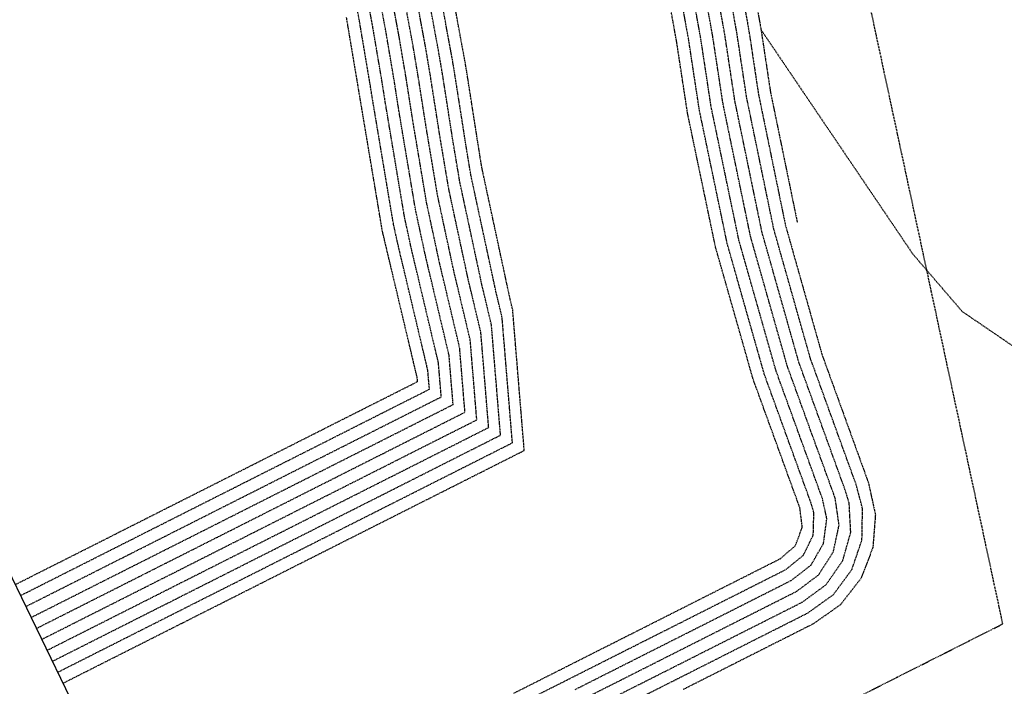
# Model space of a CAD drawing. Units: feet. Extents: x 2234101 to 2237149, y 13786948 to 13789321.
# Drawn here: x 2234556 to 2234798, y 13787156 to 13787320 of the extents above; entities that cross this region are included whole.
import ezdxf

# ---------------------------------------------------------------- set-up
doc = ezdxf.new("R2010")
doc.units = ezdxf.units.FT
doc.header["$MEASUREMENT"] = 0
doc.linetypes.add('HIDDEN2', pattern=[0.1875, 0.125, -0.0625])
doc.linetypes.add('MP3003400$0$HIDDEN', pattern=[0.375, 0.25, -0.125])
for name, color, linetype in [('CE-TOPO-MAJR', 37, 'HIDDEN2'), ('CE-TOPO-MINR', 39, 'HIDDEN2'), ('MP3003400$0$CP-UTIL-ESMT-U3', 252, 'MP3003400$0$HIDDEN')]:
    doc.layers.add(name, color=color, linetype=linetype)

msp = doc.modelspace()

# ---------------------------------------------------------------- linework, layer by layer
msp.add_line((2234667.72, 13786947.97), (2234100.65, 13788117.14))
at = {"layer": 'CE-TOPO-MAJR', "color": 37, "linetype": 'HIDDEN2', "lineweight": -3}
for p, q in [((2234659.08, 13787311.81, 695), (2234655.11, 13787333.43, 695)), ((2234735.48, 13787334.14, 705), (2234738.39, 13787317.89, 705)), ((2234723.53, 13787315.85, 700), (2234720.65, 13787331.82, 700)), ((2234642.76, 13787318.4, 690), (2234641.53, 13787325.1, 690)), ((2234645.03, 13787305, 690), (2234642.76, 13787318.4, 690)), ((2234738.39, 13787317.89, 705), (2234775.8, 13787262.6, 705)), ((2234738.39, 13787317.89, 705), (2234740.69, 13787302.63, 705)), ((2234726.11, 13787298.87, 700), (2234723.53, 13787315.85, 700)), ((2234659.89, 13787307.06, 695), (2234659.08, 13787311.81, 695)), ((2234662.53, 13787290.18, 695), (2234659.89, 13787307.06, 695)), ((2234645.85, 13787299.76, 690), (2234645.03, 13787305, 690)), ((2234740.69, 13787302.63, 705), (2234744.01, 13787286.49, 705)), ((2234650.52, 13787271.89, 690), (2234645.85, 13787299.76, 690)), ((2234729.52, 13787282.47, 700), (2234726.11, 13787298.87, 700)), ((2234664.19, 13787280.29, 695), (2234662.53, 13787290.18, 695)), ((2234744.01, 13787286.49, 705), (2234747.33, 13787270.34, 705)), ((2234732.93, 13787266.06, 700), (2234729.52, 13787282.47, 700)), ((2234669.59, 13787255.16, 695), (2234664.19, 13787280.29, 695)), ((2234652.2, 13787264.09, 690), (2234650.52, 13787271.89, 690)), ((2234737.51, 13787249.94, 700), (2234732.93, 13787266.06, 700)), ((2234658.9, 13787235.82, 690), (2234652.2, 13787264.09, 690)), ((2234775.8, 13787262.6, 705), (2234787.97, 13787248.44, 705)), ((2234671.97, 13787245.12, 695), (2234669.59, 13787255.16, 695)), ((2234742.08, 13787233.83, 700), (2234737.51, 13787249.94, 700)), ((2234787.97, 13787248.44, 705), (2234833.22, 13787217.61, 705)), ((2234674.2, 13787217.96, 695), (2234671.97, 13787245.12, 695)), ((2234659.6, 13787227.39, 690), (2234658.9, 13787235.82, 690)), ((2234747.8, 13787218.08, 700), (2234742.08, 13787233.83, 700)), ((2234648.23, 13787221.65, 690), (2234659.6, 13787227.39, 690)), ((2234646.96, 13787221.01, 690), (2234648.23, 13787221.65, 690)), ((2234630.88, 13787212.9, 690), (2234646.96, 13787221.01, 690)), ((2234670.17, 13787215.93, 695), (2234674.2, 13787217.96, 695)), ((2234753.51, 13787202.33, 700), (2234747.8, 13787218.08, 700)), ((2234643.35, 13787202.38, 695), (2234670.17, 13787215.93, 695)), ((2234591.28, 13787192.9, 690), (2234630.88, 13787212.9, 690)), ((2234637.64, 13787199.5, 695), (2234643.35, 13787202.38, 695)), ((2234754.61, 13787197.4, 700), (2234753.51, 13787202.33, 700)), ((2234623.59, 13787192.41, 695), (2234637.64, 13787199.5, 695)), ((2234753.79, 13787191.29, 700), (2234754.61, 13787197.4, 700)), ((2234589.89, 13787192.2, 690), (2234590, 13787192.26, 690)), ((2234590, 13787192.26, 690), (2234591.28, 13787192.9, 690)), ((2234596.76, 13787178.87, 695), (2234623.59, 13787192.41, 695)), ((2234582.69, 13787188.57, 690), (2234586.29, 13787190.38, 690)), ((2234586.29, 13787190.38, 690), (2234589.89, 13787192.2, 690)), ((2234750.71, 13787185.94, 700), (2234753.79, 13787191.29, 700)), ((2234557.25, 13787175.73, 690), (2234581.3, 13787187.86, 690)), ((2234581.3, 13787187.86, 690), (2234582.57, 13787188.51, 690)), ((2234582.57, 13787188.51, 690), (2234582.69, 13787188.57, 690)), ((2234745.85, 13787182.16, 700), (2234750.71, 13787185.94, 700)), ((2234738.62, 13787178.51, 700), (2234745.85, 13787182.16, 700)), ((2234594.32, 13787177.64, 695), (2234596.76, 13787178.87, 695)), ((2234726.37, 13787172.32, 700), (2234738.62, 13787178.51, 700)), ((2234589.33, 13787175.12, 695), (2234591.77, 13787176.35, 695)), ((2234591.77, 13787176.35, 695), (2234593.05, 13787176.99, 695)), ((2234593.05, 13787176.99, 695), (2234594.32, 13787177.64, 695)), ((2234563.8, 13787162.23, 695), (2234589.33, 13787175.12, 695)), ((2234714.12, 13787166.14, 700), (2234726.37, 13787172.32, 700)), ((2234701.87, 13787159.96, 700), (2234714.12, 13787166.14, 700)), ((2234692.61, 13787155.28, 700), (2234701.87, 13787159.96, 700))]:
    msp.add_line(p, q, dxfattribs=at)
at = {"layer": 'CE-TOPO-MINR', "color": 39, "linetype": 'HIDDEN2', "lineweight": -3}
for p, q in [((2234665.61, 13787309.18, 697), (2234660.55, 13787336.76, 697)), ((2234662.35, 13787310.49, 696), (2234657.83, 13787335.1, 696)), ((2234732.45, 13787317.07, 703), (2234729.55, 13787333.21, 703)), ((2234732.51, 13787333.68, 704), (2234735.42, 13787317.48, 704)), ((2234655.82, 13787313.13, 694), (2234652.4, 13787331.77, 694)), ((2234717.59, 13787315.03, 698), (2234714.72, 13787330.89, 698)), ((2234720.56, 13787315.44, 699), (2234717.69, 13787331.36, 699)), ((2234726.5, 13787316.26, 701), (2234723.62, 13787332.29, 701)), ((2234729.48, 13787316.67, 702), (2234726.58, 13787332.75, 702)), ((2234649.29, 13787315.76, 692), (2234646.97, 13787328.44, 692)), ((2234652.56, 13787314.44, 693), (2234649.68, 13787330.1, 693)), ((2234646.03, 13787317.08, 691), (2234644.25, 13787326.77, 691)), ((2234639.5, 13787319.71, 689), (2234638.82, 13787323.44, 689)), ((2234639.08, 13787304.17, 688), (2234636.24, 13787321.03, 688)), ((2234642.05, 13787304.59, 689), (2234639.5, 13787319.71, 689)), ((2234648, 13787305.41, 691), (2234646.03, 13787317.08, 691)), ((2234729.02, 13787299.68, 701), (2234726.5, 13787316.26, 701)), ((2234731.92, 13787300.5, 702), (2234729.48, 13787316.67, 702)), ((2234734.83, 13787301.31, 703), (2234732.45, 13787317.07, 703)), ((2234735.42, 13787317.48, 704), (2234737.73, 13787302.12, 704)), ((2234650.97, 13787305.82, 692), (2234649.29, 13787315.76, 692)), ((2234653.94, 13787306.23, 693), (2234652.56, 13787314.44, 693)), ((2234720.3, 13787297.25, 698), (2234717.59, 13787315.03, 698)), ((2234723.21, 13787298.06, 699), (2234720.56, 13787315.44, 699)), ((2234656.91, 13787306.64, 694), (2234655.82, 13787313.13, 694)), ((2234662.86, 13787307.47, 696), (2234662.35, 13787310.49, 696)), ((2234665.83, 13787307.88, 697), (2234665.61, 13787309.18, 697)), ((2234659.19, 13787292.1, 694), (2234656.91, 13787306.64, 694)), ((2234665.87, 13787288.26, 696), (2234662.86, 13787307.47, 696)), ((2234669.2, 13787286.35, 697), (2234665.83, 13787307.88, 697)), ((2234639.17, 13787303.59, 688), (2234639.08, 13787304.17, 688)), ((2234642.51, 13787301.68, 689), (2234642.05, 13787304.59, 689)), ((2234649.18, 13787297.84, 691), (2234648, 13787305.41, 691)), ((2234652.52, 13787295.93, 692), (2234650.97, 13787305.82, 692)), ((2234655.86, 13787294.01, 693), (2234653.94, 13787306.23, 693)), ((2234645.05, 13787268.53, 688), (2234639.17, 13787303.59, 688)), ((2234647.79, 13787270.21, 689), (2234642.51, 13787301.68, 689)), ((2234737.73, 13787302.12, 704), (2234741.06, 13787285.92, 704)), ((2234732.41, 13787283.33, 701), (2234729.02, 13787299.68, 701)), ((2234735.29, 13787284.19, 702), (2234731.92, 13787300.5, 702)), ((2234738.18, 13787285.06, 703), (2234734.83, 13787301.31, 703)), ((2234653.25, 13787273.57, 691), (2234649.18, 13787297.84, 691)), ((2234723.75, 13787280.74, 698), (2234720.3, 13787297.25, 698)), ((2234726.64, 13787281.6, 699), (2234723.21, 13787298.06, 699)), ((2234655.99, 13787275.25, 692), (2234652.52, 13787295.93, 692)), ((2234658.72, 13787276.93, 693), (2234655.86, 13787294.01, 693)), ((2234661.46, 13787278.61, 694), (2234659.19, 13787292.1, 694)), ((2234666.92, 13787281.97, 696), (2234665.87, 13787288.26, 696)), ((2234669.66, 13787283.65, 697), (2234669.2, 13787286.35, 697)), ((2234741.53, 13787268.8, 703), (2234738.18, 13787285.06, 703)), ((2234741.06, 13787285.92, 704), (2234744.39, 13787269.72, 704)), ((2234676.55, 13787251.58, 697), (2234669.66, 13787283.65, 697)), ((2234735.8, 13787266.98, 701), (2234732.41, 13787283.33, 701)), ((2234738.66, 13787267.89, 702), (2234735.29, 13787284.19, 702)), ((2234673.07, 13787253.37, 696), (2234666.92, 13787281.97, 696)), ((2234727.2, 13787264.24, 698), (2234723.75, 13787280.74, 698)), ((2234730.07, 13787265.15, 699), (2234726.64, 13787281.6, 699)), ((2234666.11, 13787256.94, 694), (2234661.46, 13787278.61, 694)), ((2234659.16, 13787260.52, 692), (2234655.99, 13787275.25, 692)), ((2234662.63, 13787258.73, 693), (2234658.72, 13787276.93, 693)), ((2234655.68, 13787262.31, 691), (2234653.25, 13787273.57, 691)), ((2234648.72, 13787265.88, 689), (2234647.79, 13787270.21, 689)), ((2234645.24, 13787267.67, 688), (2234645.05, 13787268.53, 688)), ((2234653.68, 13787232.1, 688), (2234645.24, 13787267.67, 688)), ((2234743.2, 13787251.87, 702), (2234738.66, 13787267.89, 702)), ((2234746.04, 13787252.84, 703), (2234741.53, 13787268.8, 703)), ((2234744.39, 13787269.72, 704), (2234748.89, 13787253.8, 704)), ((2234656.29, 13787233.96, 689), (2234648.72, 13787265.88, 689)), ((2234734.66, 13787248.98, 699), (2234730.07, 13787265.15, 699)), ((2234740.35, 13787250.91, 701), (2234735.8, 13787266.98, 701)), ((2234731.82, 13787248.02, 698), (2234727.2, 13787264.24, 698)), ((2234661.52, 13787237.68, 691), (2234655.68, 13787262.31, 691)), ((2234664.13, 13787239.54, 692), (2234659.16, 13787260.52, 692)), ((2234666.74, 13787241.4, 693), (2234662.63, 13787258.73, 693)), ((2234669.36, 13787243.26, 694), (2234666.11, 13787256.94, 694)), ((2234674.59, 13787246.98, 696), (2234673.07, 13787253.37, 696)), ((2234748.89, 13787253.8, 704), (2234753.38, 13787237.89, 704)), ((2234677.2, 13787248.85, 697), (2234676.55, 13787251.58, 697)), ((2234744.91, 13787234.84, 701), (2234740.35, 13787250.91, 701)), ((2234747.73, 13787235.86, 702), (2234743.2, 13787251.87, 702)), ((2234750.56, 13787236.87, 703), (2234746.04, 13787252.84, 703)), ((2234680.05, 13787214.19, 697), (2234677.2, 13787248.85, 697)), ((2234739.26, 13787232.81, 699), (2234734.66, 13787248.98, 699)), ((2234677.13, 13787216.07, 696), (2234674.59, 13787246.98, 696)), ((2234736.43, 13787231.8, 698), (2234731.82, 13787248.02, 698)), ((2234671.28, 13787219.85, 694), (2234669.36, 13787243.26, 694)), ((2234668.36, 13787221.73, 693), (2234666.74, 13787241.4, 693)), ((2234665.44, 13787223.62, 692), (2234664.13, 13787239.54, 692)), ((2234662.52, 13787225.5, 691), (2234661.52, 13787237.68, 691)), ((2234756.21, 13787221.27, 703), (2234750.56, 13787236.87, 703)), ((2234753.38, 13787237.89, 704), (2234759.02, 13787222.34, 704)), ((2234656.68, 13787229.28, 689), (2234656.29, 13787233.96, 689)), ((2234750.6, 13787219.14, 701), (2234744.91, 13787234.84, 701)), ((2234753.41, 13787220.21, 702), (2234747.73, 13787235.86, 702)), ((2234652.29, 13787230.42, 688), (2234653.75, 13787231.16, 688)), ((2234653.75, 13787231.16, 688), (2234653.68, 13787232.1, 688)), ((2234742.19, 13787215.95, 698), (2234736.43, 13787231.8, 698)), ((2234744.99, 13787217.01, 699), (2234739.26, 13787232.81, 699)), ((2234630.24, 13787219.3, 688), (2234652.29, 13787230.42, 688)), ((2234649.34, 13787225.58, 689), (2234656.68, 13787229.28, 689)), ((2234639.89, 13787220.81, 689), (2234649.34, 13787225.58, 689)), ((2234652.62, 13787220.51, 691), (2234662.52, 13787225.5, 691)), ((2234657.01, 13787219.36, 692), (2234665.44, 13787223.62, 692)), ((2234661.39, 13787218.22, 693), (2234668.36, 13787221.73, 693)), ((2234759.02, 13787222.34, 704), (2234764.65, 13787206.79, 704)), ((2234628.18, 13787218.25, 688), (2234630.24, 13787219.3, 688)), ((2234629.53, 13787215.57, 689), (2234639.89, 13787220.81, 689)), ((2234645.51, 13787213.56, 692), (2234657.01, 13787219.36, 692)), ((2234646.23, 13787217.28, 691), (2234652.62, 13787220.51, 691)), ((2234665.78, 13787217.07, 694), (2234671.28, 13787219.85, 694)), ((2234756.3, 13787203.44, 701), (2234750.6, 13787219.14, 701)), ((2234759.08, 13787204.56, 702), (2234753.41, 13787220.21, 702)), ((2234761.87, 13787205.67, 703), (2234756.21, 13787221.27, 703)), ((2234592.39, 13787200.19, 688), (2234628.18, 13787218.25, 688)), ((2234632.23, 13787210.22, 691), (2234646.23, 13787217.28, 691)), ((2234644.07, 13787206.11, 694), (2234665.78, 13787217.07, 694)), ((2234644.79, 13787209.83, 693), (2234661.39, 13787218.22, 693)), ((2234750.73, 13787201.21, 699), (2234744.99, 13787217.01, 699)), ((2234614.18, 13787207.83, 689), (2234629.53, 13787215.57, 689)), ((2234642.62, 13787198.66, 696), (2234674.56, 13787214.78, 696)), ((2234674.56, 13787214.78, 696), (2234677.13, 13787216.07, 696)), ((2234678.95, 13787213.63, 697), (2234680.05, 13787214.19, 697)), ((2234747.94, 13787200.1, 698), (2234742.19, 13787215.95, 698)), ((2234633.58, 13787207.54, 692), (2234645.51, 13787213.56, 692)), ((2234641.9, 13787194.93, 697), (2234678.95, 13787213.63, 697)), ((2234597.74, 13787192.8, 691), (2234632.23, 13787210.22, 691)), ((2234634.94, 13787204.86, 693), (2234644.79, 13787209.83, 693)), ((2234588.65, 13787194.94, 689), (2234614.18, 13787207.83, 689)), ((2234604.2, 13787192.7, 692), (2234633.58, 13787207.54, 692)), ((2234610.66, 13787192.61, 693), (2234634.94, 13787204.86, 693)), ((2234636.29, 13787202.18, 694), (2234644.07, 13787206.11, 694)), ((2234760.11, 13787201.23, 702), (2234759.08, 13787204.56, 702)), ((2234763.4, 13787199.86, 703), (2234761.87, 13787205.67, 703)), ((2234764.65, 13787206.79, 704), (2234764.82, 13787206.35, 704)), ((2234764.82, 13787206.35, 704), (2234766.57, 13787198.36, 704)), ((2234617.13, 13787192.51, 694), (2234636.29, 13787202.18, 694)), ((2234756.67, 13787202.42, 701), (2234756.3, 13787203.44, 701)), ((2234757.63, 13787195.76, 701), (2234756.67, 13787202.42, 701)), ((2234587.3, 13787197.62, 688), (2234592.39, 13787200.19, 688)), ((2234747.96, 13787200.06, 698), (2234747.94, 13787200.1, 698)), ((2234748.56, 13787195.23, 698), (2234747.96, 13787200.06, 698)), ((2234751.41, 13787198.87, 699), (2234750.73, 13787201.21, 699)), ((2234760.5, 13787193.99, 702), (2234760.11, 13787201.23, 702)), ((2234763.26, 13787192.14, 703), (2234763.4, 13787199.86, 703)), ((2234583.58, 13787195.74, 688), (2234586.84, 13787197.38, 688)), ((2234586.84, 13787197.38, 688), (2234587.3, 13787197.62, 688)), ((2234638.99, 13787196.83, 696), (2234642.62, 13787198.66, 696)), ((2234751.26, 13787193.32, 699), (2234751.41, 13787198.87, 699)), ((2234766.57, 13787198.36, 704), (2234765.94, 13787190.21, 704)), ((2234580.33, 13787194.1, 688), (2234583.58, 13787195.74, 688)), ((2234586.33, 13787193.77, 689), (2234588.65, 13787194.94, 689)), ((2234630.05, 13787192.31, 696), (2234638.99, 13787196.83, 696)), ((2234640.35, 13787194.15, 697), (2234641.9, 13787194.93, 697)), ((2234746.82, 13787190.69, 698), (2234748.56, 13787195.23, 698)), ((2234756.2, 13787189.19, 701), (2234757.63, 13787195.76, 701)), ((2234574.78, 13787191.29, 688), (2234579.87, 13787193.86, 688)), ((2234579.87, 13787193.86, 688), (2234580.33, 13787194.1, 688)), ((2234581.22, 13787191.19, 689), (2234583.54, 13787192.36, 689)), ((2234583.54, 13787192.36, 689), (2234584.93, 13787193.06, 689)), ((2234584.93, 13787193.06, 689), (2234586.33, 13787193.77, 689)), ((2234591.35, 13787189.58, 691), (2234597.74, 13787192.8, 691)), ((2234592.71, 13787186.9, 692), (2234604.2, 13787192.7, 692)), ((2234594.06, 13787184.22, 693), (2234610.66, 13787192.61, 693)), ((2234595.41, 13787181.55, 694), (2234617.13, 13787192.51, 694)), ((2234598.11, 13787176.19, 696), (2234630.05, 13787192.31, 696)), ((2234636.51, 13787192.21, 697), (2234640.35, 13787194.15, 697)), ((2234748.8, 13787188.34, 699), (2234751.26, 13787193.32, 699)), ((2234758.52, 13787187.03, 702), (2234760.5, 13787193.99, 702)), ((2234554.63, 13787181.13, 688), (2234574.78, 13787191.29, 688)), ((2234555.94, 13787178.43, 689), (2234581.22, 13787191.19, 689)), ((2234599.47, 13787173.51, 697), (2234636.51, 13787192.21, 697)), ((2234743.14, 13787187.51, 698), (2234746.82, 13787190.69, 698)), ((2234760.78, 13787184.83, 703), (2234763.26, 13787192.14, 703)), ((2234765.94, 13787190.21, 704), (2234762.97, 13787182.59, 704)), ((2234584.5, 13787186.12, 691), (2234587.64, 13787187.7, 691)), ((2234587.64, 13787187.7, 691), (2234590.77, 13787189.29, 691)), ((2234590.77, 13787189.29, 691), (2234591.35, 13787189.58, 691)), ((2234727.67, 13787179.7, 698), (2234743.14, 13787187.51, 698)), ((2234744.5, 13787184.83, 699), (2234748.8, 13787188.34, 699)), ((2234752.57, 13787183.52, 701), (2234756.2, 13787189.19, 701)), ((2234577.54, 13787182.61, 691), (2234583.92, 13787185.83, 691)), ((2234583.92, 13787185.83, 691), (2234584.5, 13787186.12, 691)), ((2234586.32, 13787183.68, 692), (2234588.99, 13787185.03, 692)), ((2234588.99, 13787185.03, 692), (2234591.66, 13787186.37, 692)), ((2234591.66, 13787186.37, 692), (2234592.71, 13787186.9, 692)), ((2234754.39, 13787181.08, 702), (2234758.52, 13787187.03, 702)), ((2234558.56, 13787173.03, 691), (2234577.54, 13787182.61, 691)), ((2234573.78, 13787177.35, 692), (2234585.27, 13787183.15, 692)), ((2234585.27, 13787183.15, 692), (2234586.32, 13787183.68, 692)), ((2234590.34, 13787182.35, 693), (2234592.55, 13787183.46, 693)), ((2234592.55, 13787183.46, 693), (2234594.06, 13787184.22, 693)), ((2234732.21, 13787178.63, 699), (2234744.5, 13787184.83, 699)), ((2234747.2, 13787179.48, 701), (2234752.57, 13787183.52, 701)), ((2234756.18, 13787178.62, 703), (2234760.78, 13787184.83, 703)), ((2234762.97, 13787182.59, 704), (2234757.94, 13787176.15, 704)), ((2234570.02, 13787172.09, 693), (2234586.63, 13787180.47, 693)), ((2234586.63, 13787180.47, 693), (2234588.14, 13787181.23, 693)), ((2234588.14, 13787181.23, 693), (2234590.34, 13787182.35, 693)), ((2234591.69, 13787179.67, 694), (2234593.44, 13787180.55, 694)), ((2234593.44, 13787180.55, 694), (2234595.41, 13787181.55, 694)), ((2234748.55, 13787176.8, 702), (2234754.39, 13787181.08, 702)), ((2234566.26, 13787166.83, 694), (2234587.98, 13787177.79, 694)), ((2234587.98, 13787177.79, 694), (2234589.95, 13787178.79, 694)), ((2234589.95, 13787178.79, 694), (2234591.69, 13787179.67, 694)), ((2234712.2, 13787171.89, 698), (2234727.67, 13787179.7, 698)), ((2234718.89, 13787171.9, 699), (2234732.21, 13787178.63, 699)), ((2234739.65, 13787175.67, 701), (2234747.2, 13787179.48, 701)), ((2234749.9, 13787174.12, 703), (2234756.18, 13787178.62, 703)), ((2234559.87, 13787170.33, 692), (2234573.78, 13787177.35, 692)), ((2234595.21, 13787174.72, 696), (2234598.11, 13787176.19, 696)), ((2234727.61, 13787169.59, 701), (2234739.65, 13787175.67, 701)), ((2234744.54, 13787174.77, 702), (2234748.55, 13787176.8, 702)), ((2234757.94, 13787176.15, 704), (2234751.26, 13787171.44, 704)), ((2234590.68, 13787172.44, 696), (2234593.59, 13787173.9, 696)), ((2234593.59, 13787173.9, 696), (2234594.4, 13787174.31, 696)), ((2234594.4, 13787174.31, 696), (2234595.21, 13787174.72, 696)), ((2234596.1, 13787171.81, 697), (2234599.47, 13787173.51, 697)), ((2234730.15, 13787167.51, 702), (2234744.54, 13787174.77, 702)), ((2234744.88, 13787171.59, 703), (2234749.9, 13787174.12, 703)), ((2234561.18, 13787167.63, 693), (2234570.02, 13787172.09, 693)), ((2234565.11, 13787159.53, 696), (2234590.68, 13787172.44, 696)), ((2234592.03, 13787169.76, 697), (2234595.4, 13787171.46, 697)), ((2234595.4, 13787171.46, 697), (2234595.75, 13787171.63, 697)), ((2234595.75, 13787171.63, 697), (2234596.1, 13787171.81, 697)), ((2234704.77, 13787168.14, 698), (2234712.2, 13787171.89, 698)), ((2234705.56, 13787165.18, 699), (2234718.89, 13787171.9, 699)), ((2234731.14, 13787164.65, 703), (2234744.88, 13787171.59, 703)), ((2234751.26, 13787171.44, 704), (2234745.08, 13787168.33, 704)), ((2234566.42, 13787156.83, 697), (2234592.03, 13787169.76, 697)), ((2234691.14, 13787161.26, 698), (2234704.77, 13787168.14, 698)), ((2234715.57, 13787163.51, 701), (2234727.61, 13787169.59, 701)), ((2234745.08, 13787168.33, 704), (2234732.13, 13787161.79, 704)), ((2234562.49, 13787164.93, 694), (2234566.26, 13787166.83, 694)), ((2234715.76, 13787160.24, 702), (2234730.15, 13787167.51, 702)), ((2234698.69, 13787161.71, 699), (2234705.56, 13787165.18, 699)), ((2234703.52, 13787157.43, 701), (2234715.57, 13787163.51, 701)), ((2234717.41, 13787157.71, 703), (2234731.14, 13787164.65, 703)), ((2234677.52, 13787154.38, 698), (2234691.14, 13787161.26, 698)), ((2234681.97, 13787153.27, 699), (2234698.69, 13787161.71, 699)), ((2234732.13, 13787161.79, 704), (2234719.17, 13787155.25, 704)), ((2234701.37, 13787152.98, 702), (2234715.76, 13787160.24, 702)), ((2234686.53, 13787148.85, 701), (2234703.52, 13787157.43, 701)), ((2234703.67, 13787150.78, 703), (2234717.41, 13787157.71, 703))]:
    msp.add_line(p, q, dxfattribs=at)
at = {"layer": 'MP3003400$0$CP-UTIL-ESMT-U3'}
for p, q in [((2234797.97, 13787171.45), (2234738.45, 13787448.48)), ((2234606.26, 13787074.68), (2234797.97, 13787171.45))]:
    msp.add_line(p, q, dxfattribs=at)

doc.saveas('drawing.dxf')
